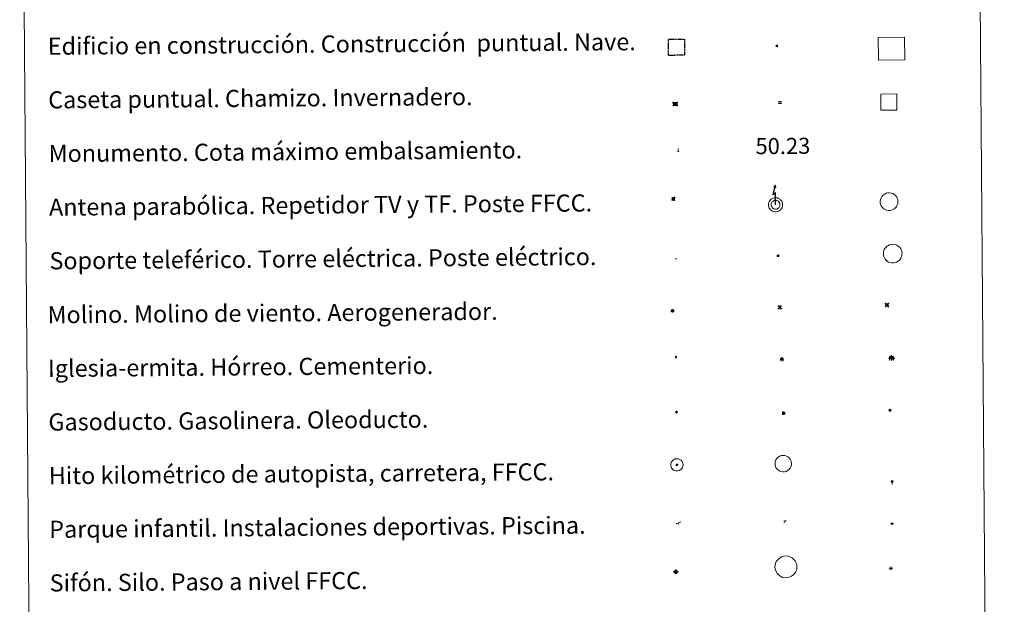
# Model space of a CAD drawing. Units: metres. Extents: x 552005 to 556483, y 4725922 to 4728927.
# Drawn here: x 552319 to 552778, y 4727121 to 4727393 of the extents above; entities that cross this region are included whole.
import ezdxf
from ezdxf.enums import TextEntityAlignment as Align

# ---------------------------------------------------------------- set-up
doc = ezdxf.new("R2010")
doc.units = ezdxf.units.M
doc.header["$MEASUREMENT"] = 0
doc.linetypes.add('TRAZOS', pattern=[0.75, 0.5, -0.25])
for name, color, linetype, lineweight in [('Carátula', 7, 'Continuous', 5), ('Level 13', 5, 'Continuous', 0), ('Level 15', 1, 'Continuous', 0), ('Level 19', 252, 'Continuous', 0), ('Level 21', 19, 'Continuous', 0), ('Level 24', 5, 'Continuous', 0), ('Level 29', 7, 'Continuous', 0), ('Level 31', 19, 'Continuous', 0), ('Level 32', 19, 'Continuous', 0), ('Level 33', 5, 'Continuous', 0), ('Level 34', 2, 'Continuous', 0), ('Level 63', 7, 'Continuous', 0)]:
    doc.layers.add(name, color=color, linetype=linetype, lineweight=lineweight)
doc.styles.add('Arial', font='ARIAL.TTF', dxfattribs={"height": 0.2})

# ---------------------------------------------------------------- blocks, each defined once
blk = doc.blocks.new('5TME')
at = {"layer": 'Carátula', "color": 250, "linetype": 'Continuous', "lineweight": 5}
for p, q in [((3.7, 3.8), (-3.7, -3.8)), ((-3.7, 3.7), (3.8, -3.8))]:
    blk.add_line(p, q, dxfattribs=at)
at = {"layer": 'Carátula', "color": 250, "linetype": 'Continuous', "lineweight": 5, "flags": 128}
blk.add_lwpolyline([(-3.7, -3.8), (3.8, -3.8), (3.8, 3.7), (-3.7, 3.7), (-3.7, -3.8)], dxfattribs=at)
blk = doc.blocks.new('5CASET')
at = {"layer": 'Carátula', "linetype": 'Continuous', "lineweight": 5}
blk.add_hatch(color=232, dxfattribs=at).paths.add_polyline_path([(4.5, -3.7), (-4.5, -3.7), (-4.5, 3.7), (4.5, 3.7)])
at = {"layer": 'Carátula', "color": 1, "linetype": 'Continuous', "lineweight": 5}
for p, q in [((6.1, 3.7), (-6.1, 3.7)), ((6.1, 3.7), (-6.1, 3.7)), ((-4.5, 5.3), (-4.5, -5.3)), ((-4.5, 5.3), (-4.5, -5.3)), ((4.5, -5.3), (4.5, 5.3)), ((4.5, -5.3), (4.5, 5.3)), ((-6.1, -3.7), (6.1, -3.7)), ((-6.1, -3.7), (6.1, -3.7))]:
    blk.add_line(p, q, dxfattribs=at)
blk.add_3dface([(-4.5, -3.7), (4.5, -3.7), (4.5, 3.7), (-4.5, 3.7)], dxfattribs=at)
blk = doc.blocks.new('5CEMEN')
at = {"layer": 'Carátula', "color": 7, "linetype": 'Continuous', "lineweight": 5, "flags": 128}
for points in [[(-5.9, -6.3), (-5.9, -1.6), (-3.3, -1.6), (-3.3, -1), (-5.9, -1), (-5.9, 0.9), (-6.6, 0.9), (-6.6, -1), (-9.3, -1), (-9.3, -1.6), (-6.6, -1.6), (-6.6, -6.3), (-5.9, -6.3)], [(-6.6, -1.1), (-9.1, -1.1), (-9.1, -1.5), (-6.5, -1.5), (-6.5, -6.1), (-6.1, -6.1), (-6, -1.5), (-3.4, -1.5), (-3.4, -1.1), (-5.9, -1.1), (-6.1, -1), (-6, 0.8), (-6.5, 0.8), (-6.5, -1), (-6.6, -1.1)], [(0.4, -6.3), (0.4, 2.9), (5.7, 2.9), (5.7, 4.3), (0.4, 4.3), (0.4, 8), (-1.1, 8), (-1.1, 4.3), (-6.3, 4.3), (-6.3, 2.9), (-1.1, 2.9), (-1.1, -6.3), (0.4, -6.3)], [(-1.1, 4), (-6.1, 4), (-6.1, 3.2), (-0.8, 3.2), (-0.8, -6.1), (0.1, -6.1), (0.1, 3.2), (5.4, 3.2), (5.4, 4), (0.4, 4), (0.1, 4.3), (0.1, 7.7), (-0.8, 7.7), (-0.8, 4.3), (-1.1, 4)], [(5.7, -6.3), (5.7, -1.6), (8.4, -1.6), (8.4, -1), (5.7, -1), (5.7, 0.9), (5, 0.9), (5, -1), (2.4, -1), (2.4, -1.6), (5, -1.6), (5, -6.3), (5.7, -6.3)], [(5, -1.1), (2.5, -1.1), (2.5, -1.5), (5.1, -1.5), (5.1, -6.1), (5.6, -6.1), (5.6, -1.5), (8.2, -1.5), (8.2, -1.1), (5.7, -1.1), (5.6, -1), (5.6, 0.7), (5.1, 0.7), (5.1, -1), (5, -1.1)], [(-6.1, -6.1), (-6.5, -6.1), (-6.5, -5.7)], [(0.1, -6.1), (-0.8, -6.1), (-0.8, -5.2)], [(5.6, -6.1), (5.1, -6.1), (5.1, -5.7)]]:
    blk.add_lwpolyline(points, dxfattribs=at)
blk = doc.blocks.new('5CHAMI')
at = {"layer": 'Carátula', "color": 1, "linetype": 'Continuous', "lineweight": 5}
for p, q in [((4.5, 2.7), (-4.7, 2.7)), ((4.5, 2.7), (-4.7, 2.7)), ((-3.4, 3.9), (-3.4, -4.1)), ((-3.4, 3.9), (-3.4, -4.1)), ((3.3, -4.1), (3.3, 3.9)), ((3.3, -4.1), (3.3, 3.9)), ((-4.7, -2.8), (4.5, -2.9)), ((-4.7, -2.8), (4.5, -2.9))]:
    blk.add_line(p, q, dxfattribs=at)
blk = doc.blocks.new('5EDIFI')
at = {"layer": 'Carátula', "linetype": 'Continuous', "lineweight": 25}
blk.add_hatch(color=1, dxfattribs=at).paths.add_polyline_path([(-3.8, -3.8), (-3.8, 3.7), (3.8, 3.7), (3.8, -3.8)])
blk = doc.blocks.new('5GASO')
at = {"layer": 'Carátula', "linetype": 'Continuous', "lineweight": 5}
for color, points in [(33, [(0, -5.1), (-5.1, 0), (0, 5.1), (0.2, 2.5), (-0.3, 2.4), (-0.8, 2.2), (-1.2, 1.8), (-1.5, 1.3), (-1.7, 0.7), (-1.7, 0), (-1.7, -0.8), (-1.5, -1.4), (-1.2, -1.9), (-0.8, -2.3), (-0.3, -2.5), (0.3, -2.6)]), (250, [(0.3, -2.6), (-0.3, -2.5), (-0.8, -2.3), (-1.2, -1.9), (-1.5, -1.4), (-1.7, -0.8), (-1.7, 0), (-1.7, 0.7), (-1.5, 1.3), (-1.2, 1.8), (-0.8, 2.2), (-0.3, 2.4), (0.2, 2.5), (0.6, 2.5), (0.9, 2.4), (1.1, 2.3), (1.4, 2.1), (1.6, 1.9), (1.7, 1.6), (1.8, 1.3), (1.9, 1), (1.2, 0.8), (1, 1.2), (0.8, 1.4), (0.5, 1.6), (0.2, 1.6), (0, 1.6), (-0.3, 1.5), (-0.5, 1.4), (-0.7, 1.2), (-0.8, 1), (-0.9, 0.7), (-1, 0.4), (-1, 0), (-1, -0.4), (-0.9, -0.8), (-0.8, -1.1), (-0.6, -1.4), (-0.4, -1.5), (-0.2, -1.7), (0, -1.7), (0.2, -1.8), (0.5, -1.7), (0.8, -1.6), (1, -1.5), (1.3, -1.3), (1.3, -0.7), (0.2, -0.7), (0.2, 0.1), (2, 0.1), (2, -1.8), (1.7, -2.1), (1.3, -2.4), (0.8, -2.5)]), (33, [(0, -5.1), (0.3, -2.6), (0.8, -2.5), (1.3, -2.4), (1.7, -2.1), (2, -1.8), (2, 0.1), (0.2, 0.1), (0.2, -0.7), (1.3, -0.7), (1.3, -1.3), (1, -1.5), (0.8, -1.6), (0.5, -1.7), (0.2, -1.8), (0, -1.7), (-0.2, -1.7), (-0.4, -1.5), (-0.6, -1.4), (-0.8, -1.1), (-0.9, -0.8), (-1, -0.4), (-1, 0), (-1, 0.4), (-0.9, 0.7), (-0.8, 1), (-0.7, 1.2), (-0.5, 1.4), (-0.3, 1.5), (0, 1.6), (0.2, 1.6), (0.5, 1.6), (0.8, 1.4), (1, 1.2), (1.2, 0.8), (1.9, 1), (1.8, 1.3), (1.7, 1.6), (1.6, 1.9), (1.4, 2.1), (1.1, 2.3), (0.9, 2.4), (0.6, 2.5), (0.2, 2.5), (0, 5.1), (5.1, 0)])]:
    blk.add_hatch(color=color, dxfattribs=at).paths.add_polyline_path(points)
at = {"layer": 'Carátula', "color": 250, "linetype": 'Continuous', "lineweight": 5}
blk.add_3dface([(0, -5.1), (5.1, 0), (0, 5.1), (-5.1, 0)], dxfattribs=at)
blk = doc.blocks.new('5HITFE')
at = {"layer": 'Carátula', "linetype": 'Continuous', "lineweight": 5}
blk.add_hatch(color=2, dxfattribs=at).paths.add_polyline_path([(0, 9.5), (-4.8, 14.3), (0, 19), (0, 19.1), (4.7, 14.3)])
at = {"layer": 'Carátula', "color": 170, "linetype": 'Continuous', "lineweight": 5}
blk.add_line((0, 9.5), (-4.8, 14.3), dxfattribs=at)
at = {"layer": 'Carátula', "color": 250, "linetype": 'Continuous', "lineweight": 5}
blk.add_line((0, 9.5), (0, 0), dxfattribs=at)
at = {"layer": 'Carátula', "color": 250, "linetype": 'Continuous', "lineweight": 5, "flags": 128}
blk.add_lwpolyline([(0, 9.5), (4.7, 14.3), (0, 19.1), (0, 19), (-4.8, 14.3)], close=True, dxfattribs=at)
blk = doc.blocks.new('5HORRE')
at = {"layer": 'Carátula', "linetype": 'Continuous', "lineweight": 5, "extrusion": (0, 0, -1)}
blk.add_hatch(color=254, dxfattribs=at).paths.add_polyline_path([(6.1, -7.7), (3, -7.7), (3, -6.8), (3.6, -6.8), (3, -1.5), (-3.2, -1.5), (-3.9, -6.7), (-3.2, -6.8), (-3.2, -7.7), (-6.4, -7.7), (-6.3, -6.8), (-5.7, -6.7), (-6.4, 1.3), (-0.1, 7.9), (6.4, 1.4), (5.5, -6.7), (6.1, -6.8)])
at = {"layer": 'Carátula', "color": 252, "linetype": 'Continuous', "lineweight": 5, "flags": 128}
blk.add_lwpolyline([(-6.4, 1.4), (0.1, 7.9), (6.4, 1.3), (5.7, -6.7), (6.3, -6.8), (6.4, -7.7), (3.2, -7.7), (3.2, -6.8), (3.9, -6.7), (3.2, -1.5), (-3, -1.5), (-3.6, -6.8), (-3, -6.8), (-3, -7.7), (-6.1, -7.7), (-6.1, -6.8), (-5.5, -6.7)], close=True, dxfattribs=at)
blk = doc.blocks.new('5ROLEO')
at = {"layer": 'Carátula', "linetype": 'Continuous', "lineweight": 5}
for color, points in [(2, [(-0.2, -5.2), (-5.2, -0.1), (-0.2, 5), (0, 2.4), (-0.6, 2.3), (-1, 2.1), (-1.4, 1.8), (-1.7, 1.3), (-1.9, 0.6), (-1.9, -0.2), (-1.9, -0.8), (-1.8, -1.3), (-1.6, -1.7), (-1.4, -2.1), (-1.1, -2.4), (-0.8, -2.6), (-0.4, -2.7), (0, -2.7)]), (250, [(0, -2.7), (-0.4, -2.7), (-0.8, -2.6), (-1.1, -2.4), (-1.4, -2.1), (-1.6, -1.7), (-1.8, -1.3), (-1.9, -0.8), (-1.9, -0.2), (-1.9, 0.6), (-1.7, 1.3), (-1.4, 1.8), (-1, 2.1), (-0.6, 2.3), (0, 2.4), (0, 1.5), (-0.2, 1.5), (-0.5, 1.4), (-0.7, 1.3), (-0.8, 1.1), (-1, 0.9), (-1.1, 0.6), (-1.2, 0.2), (-1.2, -0.2), (-1.2, -0.6), (-1.1, -0.9), (-1, -1.2), (-0.8, -1.4), (-0.7, -1.6), (-0.5, -1.8), (-0.2, -1.8), (0, -1.9)]), (2, [(0, -1.9), (-0.2, -1.8), (-0.5, -1.8), (-0.7, -1.6), (-0.8, -1.4), (-1, -1.2), (-1.1, -0.9), (-1.2, -0.6), (-1.2, -0.2), (-1.2, 0.2), (-1.1, 0.6), (-1, 0.9), (-0.8, 1.1), (-0.7, 1.3), (-0.5, 1.4), (-0.2, 1.5), (0, 1.5), (0.3, 1.5), (0.5, 1.4), (0.7, 1.3), (0.9, 1.1), (1, 0.9), (1.1, 0.6), (1.1, 0.3), (1.2, -0.1), (1.2, -0.5), (1.1, -0.9), (1, -1.2), (0.8, -1.4), (0.7, -1.6), (0.5, -1.8), (0.3, -1.8)]), (2, [(-0.2, -5.2), (0, -2.7), (0.4, -2.7), (0.8, -2.6), (1.1, -2.4), (1.4, -2.1), (1.6, -1.7), (1.8, -1.3), (1.9, -0.7), (1.9, -0.2), (1.9, 0.4), (1.8, 0.9), (1.6, 1.4), (1.4, 1.7), (1.1, 2), (0.8, 2.2), (0.4, 2.3), (0, 2.4), (-0.2, 5), (4.9, -0.1)]), (250, [(0, -2.7), (0, -1.9), (0.3, -1.8), (0.5, -1.8), (0.7, -1.6), (0.8, -1.4), (1, -1.2), (1.1, -0.9), (1.2, -0.5), (1.2, -0.1), (1.1, 0.3), (1.1, 0.6), (1, 0.9), (0.9, 1.1), (0.7, 1.3), (0.5, 1.4), (0.3, 1.5), (0, 1.5), (0, 1.5), (0, 2.4), (0, 2.4), (0.4, 2.3), (0.8, 2.2), (1.1, 2), (1.4, 1.7), (1.6, 1.4), (1.8, 0.9), (1.9, 0.4), (1.9, -0.2), (1.9, -0.7), (1.8, -1.3), (1.6, -1.7), (1.4, -2.1), (1.1, -2.4), (0.8, -2.6), (0.4, -2.7)])]:
    blk.add_hatch(color=color, dxfattribs=at).paths.add_polyline_path(points)
at = {"layer": 'Carátula', "color": 250, "linetype": 'Continuous', "lineweight": 5, "flags": 128}
blk.add_lwpolyline([(-0.1, -5.2), (4.9, -0.1), (-0.1, 5), (-5.2, -0.1), (-0.1, -5.2)], dxfattribs=at)
blk = doc.blocks.new('5SIFON')
at = {"layer": 'Carátula', "color": 250, "linetype": 'Continuous', "lineweight": 5}
for p, q in [((-8.2, 0), (-6.3, 0)), ((8.1, 0), (6.3, 0))]:
    blk.add_line(p, q, dxfattribs=at)
at = {"layer": 'Carátula', "color": 250, "linetype": 'Continuous', "lineweight": 5, "flags": 128}
blk.add_lwpolyline([(-6.3, 0), (0, 6.3), (6.3, 0), (0, -6.3), (-6.3, 0)], dxfattribs=at)
at = {"layer": 'Carátula', "color": 250, "linetype": 'Continuous', "lineweight": 5}
blk.add_circle((0, 0, 0), 2.37, dxfattribs=at)
blk = doc.blocks.new('5IDEP')
at = {"layer": 'Carátula', "linetype": 'Continuous', "lineweight": 5, "extrusion": (0, 0, -1)}
blk.add_hatch(color=252, dxfattribs=at).paths.add_polyline_path([(0.5, -0.6), (-1.8, 1.9), (-4, 0.2), (-7.9, 4.2), (-6.6, 5.2), (-4, 2.4), (-0.4, 5.2), (2.7, 5.2), (6.4, 1.4), (5.1, 0.3), (1.9, 3.7), (1.3, 3.2), (3, 1.4)])
at = {"layer": 'Carátula', "linetype": 'Continuous', "lineweight": 5}
for points in [[(-4.9, -9.4), (-5.1, -9.4), (-5.4, -9.3), (-5.6, -9.2), (-5.7, -9), (-5.8, -8.7), (-5.8, -8.4), (-5.7, -8.2), (-3, -4.9), (-3.6, 0.3), (-3.4, 0.8), (-1.9, -2), (-1.8, -3.7), (-1.2, -5.1), (-4.4, -9.2), (-4.6, -9.4)], [(1.4, -5.2), (-1.2, -5.1), (-1.8, -3.7), (0.3, -3.7), (-1.9, -2), (-3.4, 0.8), (2.1, -3.4), (2.3, -3.5), (2.4, -3.8), (2.5, -4.1), (2.4, -4.4), (2.3, -4.6), (2.2, -4.8), (2, -5), (1.7, -5.1)]]:
    blk.add_hatch(color=252, dxfattribs=at).paths.add_polyline_path(points)
h = blk.add_hatch(color=252, dxfattribs=at)
edge = h.paths.add_edge_path()
edge.add_arc((3, 5.5), 1.39, 179.999, 539.999)
at = {"layer": 'Carátula', "color": 252, "linetype": 'Continuous', "lineweight": 5}
blk.add_line((4, 0.2), (7.9, 4.2), dxfattribs=at)
at = {"layer": 'Carátula', "color": 252, "linetype": 'Continuous', "lineweight": 5, "flags": 128}
blk.add_lwpolyline([(7.9, 4.2), (4, 0.2)], dxfattribs=at)
blk = doc.blocks.new('5STFER')
at = {"layer": 'Carátula', "linetype": 'Continuous', "lineweight": 5}
blk.add_hatch(color=250, dxfattribs=at).paths.add_polyline_path([(0, -4.7), (-4.6, 0), (0, 4.6), (4.6, 0)])
at = {"layer": 'Carátula', "color": 250, "linetype": 'Continuous', "lineweight": 5}
blk.add_line((0, -4.7), (-4.6, 0), dxfattribs=at)
blk = doc.blocks.new('5PARAB')
at = {"layer": 'Carátula', "linetype": 'Continuous', "lineweight": 5}
h = blk.add_hatch(color=43, dxfattribs=at)
edge = h.paths.add_edge_path()
edge.add_ellipse((0.3, 0.2), major_axis=(4.58, 4.58), ratio=0.5, start_angle=240, end_angle=269.9993)
edge.add_ellipse((0.3, 0.2), major_axis=(4.58, 4.58), ratio=0.5, start_angle=269.9993, end_angle=359.9987)
edge.add_ellipse((0.3, 0.2), major_axis=(4.58, 4.58), ratio=0.5, start_angle=0, end_angle=87.2989)
edge.add_line((-1.8, 2.7), (0.5, 0.4))
edge.add_line((0.5, 0.4), (0, 0))
edge.add_line((0, 0), (-2.3, 2.3))
edge.add_line((-2.3, 2.3), (-2.3, 2.3))
edge.add_ellipse((0.3, 0.2), major_axis=(4.58, 4.58), ratio=0.5, start_angle=92.9733, end_angle=180)
edge.add_ellipse((0.3, 0.2), major_axis=(4.58, 4.58), ratio=0.5, start_angle=180, end_angle=240)
h = blk.add_hatch(color=170, dxfattribs=at)
edge = h.paths.add_edge_path()
edge.add_ellipse((0.3, 0.2), major_axis=(4.58, 4.58), ratio=0.7, start_angle=269.9995, end_angle=359.999)
edge.add_ellipse((0.3, 0.2), major_axis=(4.58, 4.58), ratio=0.5, start_angle=180, end_angle=359.9986, ccw=False)
edge.add_ellipse((0.3, 0.2), major_axis=(4.58, 4.58), ratio=0.7, start_angle=180.0194, end_angle=269.9995)
at = {"layer": 'Carátula', "color": 170, "linetype": 'Continuous', "lineweight": 5}
for p, q in [((0.2, 0.2), (-4.3, 4.7)), ((0, 0), (-2.3, 2.3)), ((-1.8, 2.7), (0.5, 0.4)), ((0.5, 0.4), (0, 0)), ((3, -4.2), (3, -5.4)), ((3, -5.4), (5.3, -5.4)), ((5.3, -5.4), (4.2, -3.1))]:
    blk.add_line(p, q, dxfattribs=at)
at = {"layer": 'Carátula', "color": 1, "linetype": 'Continuous', "lineweight": 5}
blk.add_line((0, 0), (0.5, 0.4), dxfattribs=at)
at = {"layer": 'Carátula', "color": 170, "linetype": 'Continuous', "lineweight": 5}
for start_param, end_param in [(1.62269, 3.141593), (0, 1.523654), (4.712377, 6.283162), (3.141593, 4.18879), (4.18879, 4.712377)]:
    blk.add_ellipse((0.3, 0.2, 0), major_axis=(4.58, 4.58), ratio=0.5, start_param=start_param, end_param=end_param, dxfattribs=at)
at = {"layer": 'Carátula', "color": 170, "linetype": 'Continuous', "lineweight": 5, "extrusion": (0, 0, -1)}
for start_param, end_param in [(1.570805, 1.740266), (1.512222, 1.570805)]:
    blk.add_ellipse((0.3, 0.2, 0), major_axis=(5.01, 5.01), ratio=0.725704, start_param=start_param, end_param=end_param, dxfattribs=at)
blk = doc.blocks.new('5GASOL')
at = {"layer": 'Carátula', "linetype": 'Continuous', "lineweight": 5, "extrusion": (0, 0, -1)}
for color, points in [(20, [(-2, -5.7), (-2.1, 1.9), (-2.8, 1.9), (-2.9, 1.9), (-2.9, -4.2), (-2.9, -4.5), (-3.1, -4.9), (-3.3, -5.2), (-3.7, -5.4), (-4.1, -5.5), (-4.6, -5.5), (-5, -5.3), (-5.3, -5), (-5.5, -4.7), (-5.6, -4.3), (-5.6, -1), (-5.5, 0.5), (-5.1, 2.1), (-5.7, 1.9), (-3.8, 3.6), (-3.7, 3.4), (-3.9, 3.1), (-4.9, 1.7), (-5.3, 0.4), (-5.4, -1), (-5.4, -4.2), (-5.3, -4.5), (-5.1, -4.8), (-4.9, -5), (-4.7, -5.2), (-4.3, -5.3), (-3.8, -5.2), (-3.5, -5), (-3.3, -4.6), (-3.2, -4.2), (-3.2, -4), (-3.2, 1.8), (-3.2, 2.1), (-3.1, 2.2), (-3, 2.2), (-2.8, 2.3), (-2.1, 2.3), (-2.1, 5), (-2, 5.1), (-2, 5.2), (-1.9, 5.3), (-1.8, 5.4), (-1.7, 5.5), (-1.4, 5.6), (2.7, 5.6), (2.8, 5.5), (3, 5.4), (3.1, 5.3), (3.2, 5.2), (3.2, 4.9), (3.2, -5.7)]), (2, [(-1.6, 2.3), (-1.6, 5.1), (2.8, 5.1), (2.8, 2.3)])]:
    blk.add_hatch(color=color, dxfattribs=at).paths.add_polyline_path(points)
at = {"layer": 'Carátula', "linetype": 'Continuous', "lineweight": 25, "extrusion": (0, 0, -1)}
blk.add_hatch(color=2, dxfattribs=at).paths.add_polyline_path([(-1.6, 2.3), (-1.6, 5.1), (2.8, 5.1), (2.8, 2.3)])
blk.add_hatch(color=2, dxfattribs=at).paths.add_polyline_path([(-1.6, 2.3), (-1.6, 5.1), (2.8, 5.1), (2.8, 2.3)])
at = {"layer": 'Carátula', "color": 250, "linetype": 'Continuous', "lineweight": 25, "flags": 128}
blk.add_lwpolyline([(2.1, 1.9), (2.1, -5.7), (-3.3, -5.7), (-3.3, 4.9), (-3.2, 5.2), (-3.1, 5.3), (-3, 5.4), (-2.9, 5.5), (-2.7, 5.6), (1.4, 5.6), (1.7, 5.5), (1.8, 5.5), (1.9, 5.4), (2, 5.3), (2.1, 5.1), (2.1, 5), (2.1, 2.3), (2.8, 2.3), (3, 2.3), (3.1, 2.2), (3.2, 2.1), (3.2, 1.8), (3.2, -4), (3.2, -4.2), (3.3, -4.6), (3.5, -4.9), (3.9, -5.1), (4.3, -5.2), (4.7, -5.1), (4.9, -5), (5.2, -4.7), (5.3, -4.5), (5.4, -4.1), (5.3, -1), (5.2, 0.3), (4.9, 1.7), (3.8, 3.2), (3.6, 3.4), (3.8, 3.6), (5.8, 1.8), (5.2, 2.1), (5.5, 0.5), (5.6, -1), (5.6, -4.3), (5.6, -4.7), (5.3, -5), (5, -5.3), (4.6, -5.5), (4.1, -5.5), (3.7, -5.4), (3.3, -5.2), (3.1, -4.9), (2.9, -4.5), (2.9, -4.2), (2.8, 1.9), (2.8, 1.9)], close=True, dxfattribs=at)
blk = doc.blocks.new('5MONUM')
at = {"layer": 'Carátula', "linetype": 'Continuous', "lineweight": 5, "extrusion": (0, 0, -1)}
blk.add_hatch(color=252, dxfattribs=at).paths.add_polyline_path([(6.4, -8.5), (-6.5, -8.5), (-6.5, -6.6), (-2.9, -6.6), (-1.7, 8), (0, 9.7), (1.6, 8), (2.7, -6.6), (6.4, -6.6)])
blk = doc.blocks.new('5PAINF')
at = {"layer": 'Carátula', "linetype": 'Continuous', "lineweight": 5}
blk.add_hatch(color=6, dxfattribs=at).paths.add_polyline_path([(-11, -4.2), (-11.8, -1.9), (-5.1, 0.6), (-4.2, -1.6)])
at = {"layer": 'Carátula', "linetype": 'Continuous', "lineweight": 5, "extrusion": (0, 0, -1)}
for color, points in [(23, [(-4.1, -7), (-0.1, 0), (4.1, -7)]), (6, [(-4.3, 1.7), (-11, 4.3), (-10.1, 6.5), (-3.4, 3.9)])]:
    blk.add_hatch(color=color, dxfattribs=at).paths.add_polyline_path(points)
at = {"layer": 'Carátula', "color": 170, "linetype": 'Continuous', "lineweight": 5}
blk.add_line((-11, -4.2), (11, 4.2), dxfattribs=at)
blk = doc.blocks.new('5PASON')
at = {"layer": 'Carátula', "linetype": 'Continuous', "lineweight": 5}
blk.add_hatch(color=45, dxfattribs=at).paths.add_polyline_path([(-2.5, 0.9), (-2.5, 7.8), (2.5, 7.8), (2.5, 0.9)])
at = {"layer": 'Carátula', "linetype": 'Continuous', "lineweight": 5, "extrusion": (0, 0, -1)}
blk.add_hatch(color=9, dxfattribs=at).paths.add_polyline_path([(6.8, -6.3), (-7.1, -6.3), (-2.9, -1.4), (2.6, -1.4)])
at = {"layer": 'Carátula', "color": 252, "linetype": 'Continuous', "lineweight": 5}
blk.add_line((-9.2, -0.3), (9.8, -0.3), dxfattribs=at)
blk = doc.blocks.new('5PISCI')
at = {"layer": 'Carátula', "linetype": 'Continuous', "lineweight": 5}
blk.add_hatch(color=131, dxfattribs=at).paths.add_polyline_path([(-3.7, -1.9), (-3.7, 1.9), (3.8, 1.9), (3.8, -1.9)])
at = {"layer": 'Carátula', "color": 1, "linetype": 'Continuous', "lineweight": 5}
blk.add_3dface([(-4.5, -2.6), (4.5, -2.6), (4.5, 2.6), (-4.5, 2.6)], dxfattribs=at)
at = {"layer": 'Carátula', "color": 5, "linetype": 'Continuous', "lineweight": 5}
blk.add_3dface([(-3.7, -1.9), (3.8, -1.9), (3.8, 1.9), (-3.7, 1.9)], dxfattribs=at)
blk = doc.blocks.new('5MOLIV')
at = {"layer": 'Carátula', "linetype": 'Continuous', "lineweight": 5}
for points in [[(-7.1, 5.2), (-8.7, 6.5), (-6.5, 8.6), (-5.2, 7)], [(-4, 2.7), (-5.5, 3.9), (-3.9, 5.5), (-2.7, 3.9)], [(0, -1.8), (-1.8, 0), (0, 1.8), (1.8, 0)], [(4, 2.7), (2.7, 3.9), (4, 5.5), (5.5, 3.9)], [(7.1, 5.2), (5.2, 7.1), (6.5, 8.6), (8.6, 6.5)], [(-6.5, -8.7), (-8.7, -6.5), (-7.1, -5.2), (-5.2, -7.1)], [(-4, -5.6), (-5.5, -4), (-4, -2.7), (-2.7, -4)], [(4, -5.6), (2.7, -4), (4, -2.7), (5.5, -4)], [(6.5, -8.7), (5.2, -7.1), (7.1, -5.2), (8.7, -6.5)]]:
    blk.add_hatch(color=9, dxfattribs=at).paths.add_polyline_path(points)
at = {"layer": 'Carátula', "color": 9, "linetype": 'Continuous', "lineweight": 5}
for p, q in [((-1.3, 0.5), (-8.7, 6.5)), ((-0.5, 1.3), (-6.5, 8.6)), ((0.5, 1.3), (6.5, 8.6)), ((1.3, 0.5), (8.6, 6.5)), ((-1.3, -0.5), (-8.7, -6.5)), ((-0.5, -1.3), (-6.5, -8.7)), ((0.5, -1.3), (6.5, -8.7)), ((1.3, -0.5), (8.7, -6.5))]:
    blk.add_line(p, q, dxfattribs=at)
blk = doc.blocks.new('5AEGEN')
at = {"layer": 'Carátula', "linetype": 'Continuous', "lineweight": 5, "extrusion": (-0.000315947, -0.000185731, 1)}
h = blk.add_hatch(color=9, dxfattribs=at)
edge = h.paths.add_edge_path()
edge.add_line((-6.3, -8.9), (-1.1, -2.4))
edge.add_line((-1.1, -2.4), (-1, -2.4))
edge.add_ellipse((0, 0), major_axis=(0, -2.64), ratio=0.999964, start_angle=293.574, end_angle=336.8894, ccw=False)
edge.add_line((-2.4, -1.1), (-2.5, -1.1))
edge.add_line((-2.5, -1.1), (-8.9, -6.3))
edge.add_line((-8.9, -6.3), (-8.9, -7.3))
edge.add_line((-8.9, -7.3), (-7.3, -8.9))
edge.add_line((-7.3, -8.9), (-6.3, -8.9))
at = {"layer": 'Carátula', "linetype": 'Continuous', "lineweight": 5, "extrusion": (0.000188165, -0.00031338, 1)}
h = blk.add_hatch(color=9, dxfattribs=at)
edge = h.paths.add_edge_path()
edge.add_line((6.2, -8.9), (7.3, -8.9))
edge.add_line((7.3, -8.9), (8.9, -7.3))
edge.add_line((8.9, -7.3), (8.8, -6.3))
edge.add_line((8.8, -6.3), (2.4, -1.1))
edge.add_line((2.4, -1.1), (2.4, -1))
edge.add_ellipse((0, 0), major_axis=(0, -2.64), ratio=0.999964, start_angle=23.5316, end_angle=66.8499, ccw=False)
edge.add_line((1, -2.4), (6.2, -8.9))
at = {"layer": 'Carátula', "color": 9, "linetype": 'Continuous', "lineweight": 5, "flags": 128}
for points in [[(-1, 2.4), (-6.3, 8.8), (-7.3, 8.9), (-8.9, 7.3), (-8.8, 6.3), (-2.4, 1)], [(-1, 2.4), (-0.7, 1.9), (-0.8, 0.9), (-1, 0.7), (-2, 0.6), (-2.4, 1)], [(2.4, 1), (1.9, 0.6), (0.9, 0.7), (0.7, 0.9), (0.7, 1.9), (1.1, 2.4)], [(8.8, 6.3), (8.9, 7.3), (7.3, 8.9), (6.2, 8.8), (1.1, 2.4)], [(2.4, 1), (8.8, 6.3)], [(-0.7, -2), (-0.8, -0.9), (-1, -0.8), (-2, -0.7), (-2.5, -1.1)], [(-1.1, -2.4), (-0.7, -2)], [(1, -2.4), (0.6, -2), (0.7, -0.9), (0.9, -0.8), (1.9, -0.6), (2.4, -1.1)]]:
    blk.add_lwpolyline(points, dxfattribs=at)
at = {"layer": 'Carátula', "color": 9, "linetype": 'Continuous', "lineweight": 5}
for start_param, end_param in [(4.305476, 5.87983), (2.733923, 3.553527), (1.166752, 1.981926), (5.123832, 6.69389)]:
    blk.add_ellipse((0, 0, 0), major_axis=(0, -2.64), ratio=0.999964, start_param=start_param, end_param=end_param, dxfattribs=at)
at = {"layer": 'Carátula', "color": 9, "linetype": 'Continuous', "lineweight": 5, "extrusion": (0, 0, -1)}
for start_param, end_param in [(5.119302, 5.871251), (0.40767, 1.159666)]:
    blk.add_ellipse((0, 0, 0), major_axis=(0, 2.64), ratio=0.999964, start_param=start_param, end_param=end_param, dxfattribs=at)
at = {"layer": 'Carátula', "color": 9, "linetype": 'Continuous', "lineweight": 5}
mesh = blk.add_polyface(dxfattribs=at)
corners = [(-7.3, -8.9, 0), (-6.3, -8.9, 0), (-1, -2.4, 0), (-1.6, -2.1, 0), (-2.1, -1.6, 0), (-8.9, -7.3, 0), (-2.4, -1.1, 0), (-8.9, -6.3, 0)]
mesh.append_faces([[corners[k] for k in face] for face in [(3, 4, 5, 0)]], dxfattribs={"vtx1": -1, "vtx3": -1, "color": 9})
mesh.append_faces([[corners[k] for k in face] for face in [(0, 1, 2, 3), (4, 6, 7, 5)]], dxfattribs={"vtx3": -1, "color": 9})
mesh = blk.add_polyface(dxfattribs=at)
corners = [(8.9, -7.3, 0), (8.8, -6.3, 0), (2.4, -1, 0), (2.1, -1.6, 0), (1.6, -2.1, 0), (7.3, -8.9, 0), (1, -2.4, 0), (6.2, -8.9, 0)]
mesh.append_faces([[corners[k] for k in face] for face in [(3, 4, 5, 0)]], dxfattribs={"vtx1": -1, "vtx3": -1, "color": 9})
mesh.append_faces([[corners[k] for k in face] for face in [(0, 1, 2, 3), (4, 6, 7, 5)]], dxfattribs={"vtx3": -1, "color": 9})
blk = doc.blocks.new('5MOLIN')
at = {"layer": 'Carátula', "color": 7, "linetype": 'Continuous', "lineweight": 5}
for q in [(-7.6, 5.1), (0, 7.6), (7.6, 5.1), (-7.6, -5.1), (7.6, -5.1), (0, -7.6)]:
    blk.add_line((0, 0), q, dxfattribs=at)
at = {"layer": 'Carátula', "color": 7, "linetype": 'Continuous', "lineweight": 5, "flags": 128}
for points in [[(0, 5.1), (-0.3, 5.1), (-0.6, 5), (-0.9, 5), (-1.1, 4.9), (-1.4, 4.9), (-1.7, 4.8), (-2, 4.7), (-2.2, 4.6), (-2.5, 4.4), (-2.7, 4.3), (-2.9, 4.1), (-3.2, 4), (-3.4, 3.8), (-3.6, 3.6), (-3.8, 3.4), (-4, 3.2), (-4.1, 2.9), (-4.3, 2.7), (-4.4, 2.4), (-4.6, 2.2), (-4.7, 1.9), (-4.8, 1.7), (-4.9, 1.4), (-4.9, 1.1), (-5, 0.8), (-5, 0.6), (-5.1, 0.3), (-5.1, 0), (-5.1, -0.3), (-5, -0.6), (-5, -0.9), (-4.9, -1.1), (-4.9, -1.4), (-4.8, -1.7), (-4.7, -2), (-4.6, -2.2), (-4.4, -2.5), (-4.3, -2.7), (-4.1, -2.9), (-3.9, -3.2), (-3.8, -3.4), (-3.6, -3.6), (-3.4, -3.8), (-3.1, -4), (-2.9, -4.1), (-2.7, -4.3), (-2.4, -4.4), (-2.2, -4.6), (-1.9, -4.7), (-1.7, -4.8), (-1.4, -4.9), (-1.1, -4.9), (-0.8, -5), (-0.5, -5), (-0.2, -5.1), (0, -5.1), (0.3, -5.1), (0.6, -5), (0.9, -5), (1.2, -4.9), (1.4, -4.9), (1.7, -4.8), (2, -4.7), (2.2, -4.5), (2.5, -4.4), (2.7, -4.3), (3, -4.1), (3.2, -3.9), (3.4, -3.7), (3.6, -3.5), (3.8, -3.3), (4, -3.1), (4.1, -2.9), (4.3, -2.7), (4.4, -2.4), (4.6, -2.2), (4.7, -1.9), (4.8, -1.6), (4.9, -1.4), (4.9, -1.1), (5, -0.8), (5, -0.5), (5, -0.2), (5.1, 0.1), (5, 0.3), (5, 0.6), (5, 0.9), (4.9, 1.2), (4.9, 1.5), (4.7, 1.7), (4.7, 2), (4.5, 2.2), (4.4, 2.5), (4.2, 2.7), (4.1, 3), (3.9, 3.2), (3.7, 3.4), (3.5, 3.6), (3.3, 3.8), (3.1, 4)], [(3.1, 4), (2.9, 4.2), (2.6, 4.3), (2.4, 4.5), (2.1, 4.6), (1.9, 4.7), (1.6, 4.8), (1.3, 4.9), (1.1, 5), (0.8, 5), (0.5, 5), (0.2, 5.1), (0, 5.1)]]:
    blk.add_lwpolyline(points, dxfattribs=at)
blk = doc.blocks.new('5ERMIT')
at = {"layer": 'Carátula', "linetype": 'Continuous', "lineweight": 5}
blk.add_hatch(color=250, dxfattribs=at).paths.add_polyline_path([(0.3, -6.5), (-0.3, -6.5), (-0.3, -5.9), (-0.3, -0.3), (-3.8, -0.3), (-3.8, 0.2), (-0.5, 0.2), (-0.3, 0.4), (-0.3, 2.7), (0.3, 2.7), (0.3, 0.4), (0.5, 0.2), (3.8, 0.2), (3.8, -0.3), (0.3, -0.3)])
at = {"layer": 'Carátula', "color": 7, "linetype": 'Continuous', "lineweight": 5, "flags": 128}
blk.add_lwpolyline([(-0.5, -0.5), (-0.5, -6.6), (0.5, -6.6), (0.5, -0.5), (4, -0.5), (4, 0.4), (0.5, 0.4), (0.5, 2.9), (-0.5, 2.9), (-0.5, 0.4), (-4, 0.4), (-4, -0.5), (-0.5, -0.5), (-0.5, -6.6), (0.5, -6.6)], dxfattribs=at)
blk = doc.blocks.new('5HITAU')
at = {"layer": 'Carátula', "linetype": 'Continuous', "lineweight": 5}
for color, points in [(1, [(0.5, -3.9), (-1, -3.7), (-2.1, -3.3), (-2.9, -2.6), (-3.6, -1.5), (-3.8, -0.5), (-3.8, 0.6), (-3.5, 1.7), (-2.8, 2.6), (-2, 3.3), (-1.2, 3.7), (0.2, 3.8), (1, 3.7), (1.9, 3.4), (2.6, 2.8), (3.3, 2.1), (3.7, 1.1), (3.8, 0.2), (3.8, -0.8), (3.4, -1.9), (2.6, -2.8), (1.7, -3.5)]), (2, [(0.4, -2.9), (-0.7, -2.8), (-1.6, -2.4), (-2.1, -2), (-2.7, -1.1), (-2.8, -0.4), (-2.8, 0.4), (-2.6, 1.2), (-2.1, 1.9), (-1.5, 2.4), (-0.9, 2.7), (0.1, 2.8), (0.8, 2.8), (1.4, 2.5), (1.9, 2.1), (2.4, 1.6), (2.7, 0.8), (2.9, 0.1), (2.8, -0.6), (2.5, -1.4), (1.9, -2.1), (1.2, -2.6)])]:
    blk.add_hatch(color=color, dxfattribs=at).paths.add_polyline_path(points)
at = {"layer": 'Carátula', "color": 250, "linetype": 'Continuous', "lineweight": 5, "flags": 128}
blk.add_lwpolyline([(-1.2, 3.7), (-2, 3.3), (-2.8, 2.6), (-3.5, 1.7), (-3.8, 0.6), (-3.8, -0.5), (-3.6, -1.5), (-2.9, -2.6), (-2.1, -3.3), (-1, -3.7), (0.5, -3.9), (1.7, -3.5), (2.6, -2.8), (3.4, -1.9), (3.8, -0.8), (3.8, 0.2), (3.7, 1.1), (3.3, 2.1), (2.6, 2.8), (1.9, 3.4), (1, 3.7), (0.2, 3.8)], close=True, dxfattribs=at)

msp = doc.modelspace()

# ---------------------------------------------------------------- linework, layer by layer
at = {"layer": 'Level 63', "color": 38, "linetype": 'Continuous', "lineweight": 0}
msp.add_polyline3d([(552318.85, 4727656.85, 0.01), (552764.77, 4727660.35, 0.01), (552778.01, 4725973.32, 0.01), (552332.09, 4725969.82, 0.01), (552318.85, 4727656.85, 0.01)], close=True, dxfattribs=at)
at = {"layer": 'Level 63', "color": 1, "linetype": 'TRAZOS', "lineweight": 30}
msp.add_polyline3d([(552621.42, 4727376.7, 0.51), (552621.36, 4727384.2, 0.51), (552628.86, 4727384.26, 0.51), (552628.92, 4727376.76, 0.51), (552621.42, 4727376.7, 0.51)], close=True, dxfattribs=at)
at = {"layer": 'Level 63', "color": 1, "linetype": 'Continuous', "lineweight": 13}
msp.add_polyline3d([(552719.33, 4727374.47, 0.51), (552719.25, 4727385.11, 0.51), (552731.47, 4727385.21, 0.51), (552731.55, 4727374.56, 0.51), (552719.33, 4727374.47, 0.51)], close=True, dxfattribs=at)
at = {"layer": 'Level 63', "color": 19, "linetype": 'Continuous', "lineweight": 0}
for points in [[(552720.43, 4727351.15, 0.51), (552720.38, 4727358.65, 0.51), (552727.88, 4727358.71, 0.51), (552727.93, 4727351.21, 0.51), (552720.43, 4727351.15, 0.51)], [(552721.31, 4727311.42, 0.01), (552721.71, 4727311.78, 0.01), (552722.08, 4727312.05, 0.01), (552722.93, 4727312.45, 0.01), (552723.55, 4727312.63, 0.01), (552724.37, 4727312.67, 0.01), (552725.33, 4727312.55, 0.01), (552726.05, 4727312.27, 0.01), (552726.71, 4727311.9, 0.01), (552727.13, 4727311.56, 0.01), (552727.45, 4727311.21, 0.01), (552727.85, 4727310.63, 0.01), (552728.12, 4727310.09, 0.01), (552728.28, 4727309.56, 0.01), (552728.4, 4727308.95, 0.01), (552728.39, 4727308.25, 0.01), (552728.3, 4727307.63, 0.01), (552728.07, 4727306.94, 0.01), (552727.75, 4727306.3, 0.01), (552727.37, 4727305.81, 0.01), (552727.11, 4727305.51, 0.01), (552726.62, 4727305.15, 0.01), (552726.03, 4727304.8, 0.01), (552725.41, 4727304.55, 0.01), (552724.73, 4727304.42, 0.01), (552723.85, 4727304.43, 0.01), (552723.12, 4727304.58, 0.01), (552722.47, 4727304.82, 0.01), (552721.85, 4727305.2, 0.01), (552721.41, 4727305.59, 0.01), (552720.95, 4727306.09, 0.01), (552720.62, 4727306.64, 0.01), (552720.35, 4727307.25, 0.01), (552720.19, 4727308.07, 0.01), (552720.16, 4727308.79, 0.01), (552720.25, 4727309.48, 0.01), (552720.53, 4727310.3, 0.01), (552720.85, 4727310.87, 0.01), (552721.31, 4727311.42, 0.01)], [(552671.89, 4727188.79, 0.01), (552672.16, 4727189.09, 0.01), (552672.52, 4727189.42, 0.01), (552673.25, 4727189.9, 0.01), (552674.05, 4727190.18, 0.01), (552674.84, 4727190.27, 0.01), (552675.62, 4727190.21, 0.01), (552676.42, 4727189.96, 0.01), (552677.08, 4727189.62, 0.01), (552677.65, 4727189.13, 0.01), (552678.13, 4727188.5, 0.01), (552678.47, 4727187.93, 0.01), (552678.68, 4727187.23, 0.01), (552678.76, 4727186.49, 0.01), (552678.71, 4727185.72, 0.01), (552678.48, 4727184.98, 0.01), (552678.12, 4727184.29, 0.01), (552677.71, 4727183.77, 0.01), (552677.01, 4727183.19, 0.01), (552676.25, 4727182.81, 0.01), (552675.49, 4727182.62, 0.01), (552674.68, 4727182.58, 0.01), (552673.91, 4727182.72, 0.01), (552673.3, 4727182.94, 0.01), (552672.67, 4727183.31, 0.01), (552672.11, 4727183.81, 0.01), (552671.66, 4727184.38, 0.01), (552671.31, 4727185.11, 0.01), (552671.09, 4727185.91, 0.01), (552671.09, 4727186.74, 0.01), (552671.2, 4727187.44, 0.01), (552671.48, 4727188.14, 0.01), (552671.89, 4727188.79, 0.01)], [(552672.64, 4727141.94, 0.01), (552674.14, 4727142.97, 0.01), (552675.79, 4727143.38, 0.01), (552677.33, 4727143.26, 0.01), (552679.09, 4727142.49, 0.01), (552680.43, 4727141.12, 0.01), (552681.22, 4727139.28, 0.01), (552681.2, 4727137.14, 0.01), (552680.68, 4727135.79, 0.01), (552679.85, 4727134.7, 0.01), (552678.84, 4727133.94, 0.01), (552677.44, 4727133.34, 0.01), (552675.76, 4727133.19, 0.01), (552674.57, 4727133.41, 0.01), (552673.27, 4727134.09, 0.01), (552672.24, 4727135.07, 0.01), (552671.39, 4727136.48, 0.01), (552671.03, 4727138.02, 0.01), (552671.16, 4727139.4, 0.01), (552671.64, 4727140.75, 0.01), (552672.64, 4727141.94, 0.01)]]:
    msp.add_polyline3d(points, close=True, dxfattribs=at)
at = {"layer": 'Level 63', "color": 19, "linetype": 'Continuous', "lineweight": 30}
msp.add_polyline3d([(552671.37, 4727307.07, 0.51), (552671.33, 4727312.86, 0.51), (552670.16, 4727311.73, 0.51), (552671.3, 4727316.14, 0.51)], dxfattribs=at)
at = {"layer": 'Level 63', "color": 19, "linetype": 'Continuous', "lineweight": 13}
for points in [[(552671.3, 4727316.14, 0.51), (552671.49, 4727314.93, 0.51), (552670.52, 4727315.25, 0.51), (552671.3, 4727316.14, 0.51)], [(552668.96, 4727309.37, 0.01), (552669.29, 4727309.66, 0.01), (552669.57, 4727309.87, 0.01), (552670.29, 4727310.21, 0.01), (552670.75, 4727310.35, 0.01), (552671.4, 4727310.38, 0.01), (552672.19, 4727310.28, 0.01), (552672.76, 4727310.06, 0.01), (552673.3, 4727309.75, 0.01), (552673.62, 4727309.49, 0.01), (552673.86, 4727309.22, 0.01), (552674.2, 4727308.74, 0.01), (552674.41, 4727308.32, 0.01), (552674.54, 4727307.89, 0.01), (552674.63, 4727307.41, 0.01), (552674.63, 4727306.85, 0.01), (552674.55, 4727306.36, 0.01), (552674.36, 4727305.78, 0.01), (552674.1, 4727305.26, 0.01), (552673.79, 4727304.86, 0.01), (552673.61, 4727304.65, 0.01), (552673.23, 4727304.36, 0.01), (552672.72, 4727304.06, 0.01), (552672.24, 4727303.88, 0.01), (552671.72, 4727303.78, 0.01), (552671, 4727303.78, 0.01), (552670.4, 4727303.91, 0.01), (552669.89, 4727304.09, 0.01), (552669.4, 4727304.39, 0.01), (552669.05, 4727304.71, 0.01), (552668.67, 4727305.12, 0.01), (552668.41, 4727305.55, 0.01), (552668.2, 4727306.03, 0.01), (552668.07, 4727306.69, 0.01), (552668.05, 4727307.28, 0.01), (552668.12, 4727307.82, 0.01), (552668.35, 4727308.5, 0.01), (552668.59, 4727308.93, 0.01), (552668.96, 4727309.37, 0.01)], [(552669.87, 4727308.49, 0.01), (552670.09, 4727308.68, 0.01), (552670.22, 4727308.78, 0.01), (552670.74, 4727309.02, 0.01), (552670.96, 4727309.09, 0.01), (552671.35, 4727309.11, 0.01), (552671.88, 4727309.04, 0.01), (552672.22, 4727308.91, 0.01), (552672.59, 4727308.7, 0.01), (552672.75, 4727308.57, 0.01), (552672.87, 4727308.44, 0.01), (552673.11, 4727308.09, 0.01), (552673.23, 4727307.84, 0.01), (552673.31, 4727307.59, 0.01), (552673.37, 4727307.3, 0.01), (552673.36, 4727306.95, 0.01), (552673.32, 4727306.65, 0.01), (552673.19, 4727306.26, 0.01), (552673.03, 4727305.94, 0.01), (552672.81, 4727305.66, 0.01), (552672.74, 4727305.58, 0.01), (552672.53, 4727305.42, 0.01), (552672.17, 4727305.2, 0.01), (552671.89, 4727305.1, 0.01), (552671.6, 4727305.04, 0.01), (552671.14, 4727305.04, 0.01), (552670.75, 4727305.13, 0.01), (552670.44, 4727305.24, 0.01), (552670.16, 4727305.41, 0.01), (552669.93, 4727305.61, 0.01), (552669.69, 4727305.88, 0.01), (552669.53, 4727306.14, 0.01), (552669.41, 4727306.41, 0.01), (552669.33, 4727306.83, 0.01), (552669.31, 4727307.23, 0.01), (552669.35, 4727307.53, 0.01), (552669.51, 4727307.98, 0.01), (552669.64, 4727308.21, 0.01), (552669.87, 4727308.49, 0.01)]]:
    msp.add_polyline3d(points, close=True, dxfattribs=at)
at = {"layer": 'Level 63', "color": 252, "linetype": 'Continuous', "lineweight": 0}
msp.add_polyline3d([(552722.84, 4727287.34, 0.01), (552723.26, 4727287.71, 0.01), (552723.65, 4727288.01, 0.01), (552724.54, 4727288.43, 0.01), (552725.2, 4727288.62, 0.01), (552726.07, 4727288.66, 0.01), (552727.08, 4727288.53, 0.01), (552727.84, 4727288.24, 0.01), (552728.53, 4727287.85, 0.01), (552728.97, 4727287.48, 0.01), (552729.31, 4727287.11, 0.01), (552729.73, 4727286.5, 0.01), (552730.02, 4727285.94, 0.01), (552730.19, 4727285.38, 0.01), (552730.31, 4727284.74, 0.01), (552730.3, 4727283.99, 0.01), (552730.2, 4727283.34, 0.01), (552729.96, 4727282.61, 0.01), (552729.63, 4727281.94, 0.01), (552729.24, 4727281.43, 0.01), (552728.96, 4727281.1, 0.01), (552728.44, 4727280.72, 0.01), (552727.81, 4727280.35, 0.01), (552727.16, 4727280.09, 0.01), (552726.44, 4727279.96, 0.01), (552725.51, 4727279.96, 0.01), (552724.74, 4727280.13, 0.01), (552724.06, 4727280.38, 0.01), (552723.4, 4727280.78, 0.01), (552722.94, 4727281.19, 0.01), (552722.45, 4727281.71, 0.01), (552722.1, 4727282.3, 0.01), (552721.82, 4727282.94, 0.01), (552721.65, 4727283.8, 0.01), (552721.62, 4727284.56, 0.01), (552721.72, 4727285.29, 0.01), (552722.01, 4727286.16, 0.01), (552722.35, 4727286.76, 0.01), (552722.84, 4727287.34, 0.01)], close=True, dxfattribs=at)
at = {"layer": 'Level 63', "color": 2, "linetype": 'Continuous', "lineweight": 0}
msp.add_polyline3d([(552624.39, 4727188.58, 0.01), (552625.46, 4727188.71, 0.01), (552626.09, 4727188.62, 0.01), (552626.77, 4727188.38, 0.01), (552627.25, 4727188.01, 0.01), (552627.75, 4727187.45, 0.01), (552628.07, 4727186.71, 0.01), (552628.2, 4727186.03, 0.01), (552628.14, 4727185.25, 0.01), (552627.87, 4727184.47, 0.01), (552627.31, 4727183.8, 0.01), (552626.57, 4727183.24, 0.01), (552625.74, 4727183, 0.01), (552624.62, 4727183.11, 0.01), (552623.77, 4727183.44, 0.01), (552623.23, 4727183.87, 0.01), (552622.68, 4727184.7, 0.01), (552622.51, 4727185.44, 0.01), (552622.51, 4727186.29, 0.01), (552622.72, 4727187.08, 0.01), (552623.23, 4727187.78, 0.01), (552623.86, 4727188.3, 0.01), (552624.39, 4727188.58, 0.01)], close=True, dxfattribs=at)

# ---------------------------------------------------------------- block references
at = {"layer": 'Level 13', "color": 19, "linetype": 'Continuous', "lineweight": 0, "xscale": 0.1499997452250681, "yscale": 0.1499997452250681, "rotation": 0.4505503322475725}
msp.add_blockref('5SIFON', (552624.83, 4727136.05, 0.51), dxfattribs=at)
at = {"layer": 'Level 15', "color": 1, "linetype": 'Continuous', "lineweight": 30, "xscale": 0.1499997452250681, "yscale": 0.1499997452250681, "rotation": 0.4505503322475725}
msp.add_blockref('5EDIFI', (552671.96, 4727381.11, 0.51), dxfattribs=at)
at = {"layer": 'Level 15', "color": 1, "linetype": 'Continuous', "lineweight": 0}
for name, p, xscale, yscale, rotation in [('5CHAMI', (552673.36, 4727354.73, 0.51), 0.1499997452250681, 0.1499997452250681, 0.4505503322475725), ('5CASET', (552624.56, 4727354.03, 0.51), 0.1999997853353377, 0.1999997853353377, 0.4503707196970739), ('5PISCI', (552725.74, 4727158.41, 0.01), 0.09999983015004542, 0.09999983015004542, 0.4503717682908881)]:
    msp.add_blockref(name, p, dxfattribs=dict(at, xscale=xscale, yscale=yscale, rotation=rotation))
at = {"layer": 'Level 15', "color": 253, "linetype": 'Continuous', "lineweight": 0, "xscale": 0.09999983015004542, "yscale": 0.09999983015004542, "rotation": 0.4503717682908881}
msp.add_blockref('5MONUM', (552625.91, 4727332.47, 0.01), dxfattribs=at)
at = {"layer": 'Level 15', "color": 9, "linetype": 'Continuous', "lineweight": 0, "xscale": 0.09999983015004542, "yscale": 0.09999983015004542, "rotation": 0.4503717682908881}
for name, p in [('5MOLIV', (552673.32, 4727259.26, 0.26)), ('5AEGEN', (552723.3, 4727260.35, 0.26))]:
    msp.add_blockref(name, p, dxfattribs=at)
at = {"layer": 'Level 15', "linetype": 'Continuous', "lineweight": 0, "xscale": 0.09999983015004542, "yscale": 0.09999983015004542, "rotation": 0.4503717682908881}
for name, p in [('5MOLIN', (552623.27, 4727257.66, 0.51)), ('5ERMIT', (552624.89, 4727236.17))]:
    msp.add_blockref(name, p, dxfattribs=at)
at = {"layer": 'Level 15', "color": 252, "linetype": 'Continuous', "lineweight": 0, "xscale": 0.09999983015004542, "yscale": 0.09999983015004542, "rotation": 0.4503717682908881}
msp.add_blockref('5HORRE', (552674.3, 4727235.07, 0.51), dxfattribs=at)
at = {"layer": 'Level 19', "color": 2, "linetype": 'Continuous', "lineweight": 30, "xscale": 0.09999983015004542, "yscale": 0.09999983015004542, "rotation": 0.4503717682908881}
msp.add_blockref('5GASOL', (552675.01, 4727209.95, 5584.8), dxfattribs=at)
at = {"layer": 'Level 19', "color": 23, "linetype": 'Continuous', "lineweight": 0, "xscale": 0.09999983015004542, "yscale": 0.09999983015004542, "rotation": 0.4503717682908881}
msp.add_blockref('5PAINF', (552626.08, 4727158.81, 0.01), dxfattribs=at)
at = {"layer": 'Level 19', "color": 252, "linetype": 'Continuous', "lineweight": 0, "xscale": 0.09999983015004542, "yscale": 0.09999983015004542, "rotation": 0.4503717682908881}
msp.add_blockref('5IDEP', (552675.56, 4727159.4, 0.51), dxfattribs=at)
at = {"layer": 'Level 21', "color": 19, "linetype": 'Continuous', "lineweight": 0, "xscale": 0.09999983015004542, "yscale": 0.09999983015004542, "rotation": 0.4503717682908881}
msp.add_blockref('5HITAU', (552625.34, 4727185.86, 0.01), dxfattribs=at)
at = {"layer": 'Level 24', "color": 5, "linetype": 'Continuous', "lineweight": 0, "xscale": 0.09999983015004542, "yscale": 0.09999983015004542, "rotation": 0.4503717682908881}
msp.add_blockref('5HITFE', (552725.67, 4727176.63, 0.51), dxfattribs=at)
at = {"layer": 'Level 24', "color": 252, "linetype": 'Continuous', "lineweight": 0, "xscale": 0.09999983015004542, "yscale": 0.09999983015004542, "rotation": 0.4503717682908881}
msp.add_blockref('5PASON', (552725.08, 4727137.67, 0.01), dxfattribs=at)
at = {"layer": 'Level 29', "linetype": 'Continuous', "lineweight": 0, "xscale": 0.1499997452250681, "yscale": 0.1499997452250681, "rotation": 0.4505503322475725}
msp.add_blockref('5CEMEN', (552725.49, 4727235.66, 0.51), dxfattribs=at)
at = {"layer": 'Level 31', "color": 19, "linetype": 'Continuous', "lineweight": 0, "xscale": 0.06399966937392529, "yscale": 0.06399966937392529, "rotation": 0.4502391560393048}
msp.add_blockref('5STFER', (552624.91, 4727282.06, 0.17), dxfattribs=at)
at = {"layer": 'Level 32', "color": 19, "linetype": 'Continuous', "lineweight": 0, "xscale": 0.09999983015004542, "yscale": 0.09999983015004542, "rotation": 0.4503717682908881}
msp.add_blockref('5TME', (552672.49, 4727283.29, 0.51), dxfattribs=at)
at = {"layer": 'Level 33', "color": 5, "linetype": 'Continuous', "lineweight": 0, "xscale": 0.1499997452250681, "yscale": 0.1499997452250681, "rotation": 0.4505503322475725}
msp.add_blockref('5PARAB', (552623.58, 4727309.83, 0.14), dxfattribs=at)
at = {"layer": 'Level 34', "color": 2, "linetype": 'Continuous', "lineweight": 0, "xscale": 0.09999983015004542, "yscale": 0.09999983015004542, "rotation": 0.4503717682908881}
for name, p in [('5GASO', (552625.14, 4727210.38, 0.51)), ('5ROLEO', (552724.7, 4727211.28, 0.51))]:
    msp.add_blockref(name, p, dxfattribs=at)

# ---------------------------------------------------------------- texts
at = {"layer": 'Level 63', "linetype": 'Continuous', "lineweight": 0, "style": 'Arial'}
for s, p in [('Edificio en construcción. Construcción  puntual. Nave.', (552331.94, 4727380.96, 0.26)), ('Caseta puntual. Chamizo. Invernadero.', (552332.14, 4727355.96, 0.26)), ('Monumento. Cota máximo embalsamiento.', (552332.33, 4727330.96, 0.26)), ('Antena parabólica. Repetidor TV y TF. Poste FFCC.', (552332.53, 4727305.96, 0.26)), ('Soporte teleférico. Torre eléctrica. Poste eléctrico.', (552332.73, 4727280.96, 0.26)), ('Molino. Molino de viento. Aerogenerador.', (552331.83, 4727255.8, 0.26)), ('Iglesia-ermita. Hórreo. Cementerio.', (552332.03, 4727230.8, 0.26)), ('Gasoducto. Gasolinera. Oleoducto.', (552332.23, 4727205.8, 0.26)), ('Hito kilométrico de autopista, carretera, FFCC.', (552332.42, 4727180.8, 0.26)), ('Parque infantil. Instalaciones deportivas. Piscina.', (552332.62, 4727155.8, 0.26)), ('Sifón. Silo. Paso a nivel FFCC.', (552332.82, 4727130.81, 0.26))]:
    msp.add_text(s, height=7.999, rotation=0.4503, dxfattribs=at).set_placement(p, align=Align.MIDDLE_LEFT)
at = {"layer": 'Level 63', "color": 5, "linetype": 'Continuous', "lineweight": 0, "style": 'Arial'}
msp.add_text('50.23', height=7.5, rotation=0.4503, dxfattribs=at).set_placement((552662.03, 4727328.29, 0.26), align=Align.BOTTOM_LEFT)

doc.saveas('drawing.dxf')
